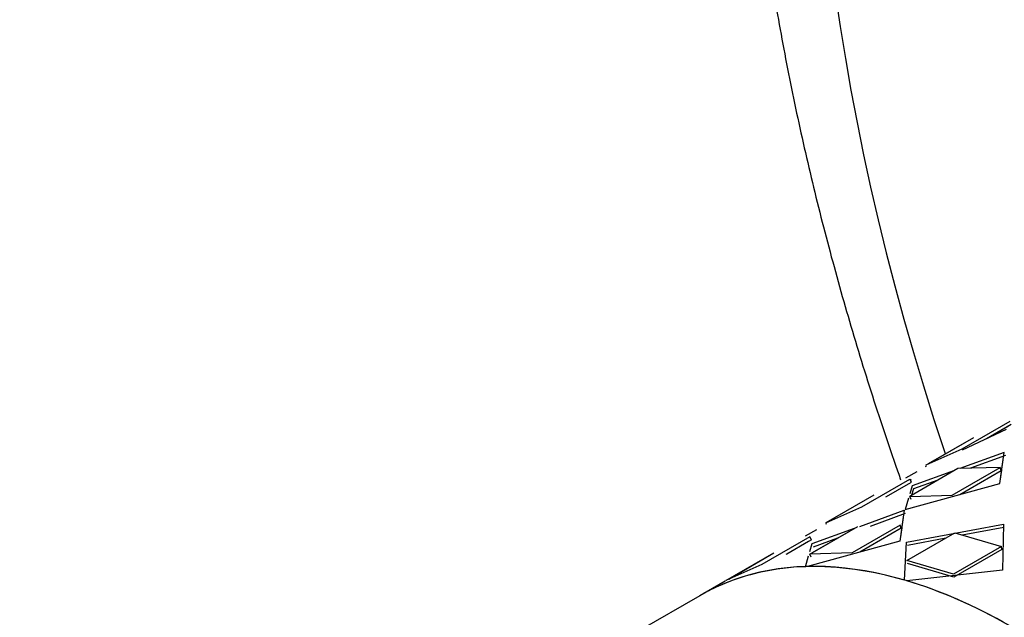
# Model space of a CAD drawing. Units: millimetres. Extents: x 0 to 835, y 0 to 1165.
# Drawn here: x 142 to 177, y 235 to 256 of the extents above; entities that cross this region are included whole.
import ezdxf
from ezdxf import colors
from ezdxf.entities.mleader import LeaderData, LeaderLine
from ezdxf.math import Vec2, Vec3

# ---------------------------------------------------------------- set-up
doc = ezdxf.new("R2010")
doc.units = ezdxf.units.MM
doc.layers.add('DV7_Défaut', color=7, linetype='Continuous')
doc.layers.add('Défaut', color=7, linetype='Continuous')

# ---------------------------------------------------------------- blocks, each defined once
blk = doc.blocks.new('_DOT')
at = {"color": 0}
blk.add_line((0, 0), (-1, 0), dxfattribs=at)
at = {"color": 0, "const_width": 0.333}
blk.add_lwpolyline([(-0.1665, 0, 1), (0.1665, 0, 1)], format="xyb", close=True, dxfattribs=at)
blk = doc.blocks.new('SE6')
at = {"layer": 'DV7_Défaut', "color": 7, "linetype": 'Continuous'}
for p, q in [((176.947, 241.739), (175.249, 240.76)), ((176.947, 241.739), (175.249, 240.76)), ((176.823, 241.456), (175.259, 240.72)), ((176.823, 241.456), (175.267, 240.724)), ((176.999, 241.632), (176.125, 241.128)), ((176.902, 241.576), (176.125, 241.128)), ((173.979, 240.193), (175.676, 241.173)), ((174.076, 240.25), (175.676, 241.173)), ((175.249, 240.76), (173.979, 240.193)), ((175.249, 240.76), (173.979, 240.193)), ((176.748, 240.642), (175.18, 240.073)), ((176.748, 240.642), (175.18, 240.073)), ((176.594, 239.549), (176.748, 240.642)), ((176.666, 240.062), (176.748, 240.642)), ((176.788, 240.533), (175.553, 240.083)), ((176.788, 240.533), (175.553, 240.083)), ((173.662, 239.964), (173.258, 239.733)), ((173.662, 239.964), (173.258, 239.733)), ((175.106, 240.071), (173.409, 239.091)), ((175.106, 240.071), (173.409, 239.091)), ((174.991, 240.004), (173.495, 239.46)), ((174.991, 240.004), (173.495, 239.46)), ((173.968, 240.148), (173.996, 240.164)), ((173.968, 240.148), (173.996, 240.164)), ((174.912, 239.134), (176.609, 240.114)), ((174.912, 239.134), (176.609, 240.114)), ((176.609, 240.114), (175.106, 240.071)), ((175.175, 239.156), (176.644, 240.004)), ((175.175, 239.156), (176.644, 240.004)), ((176.594, 239.549), (176.66, 240.014)), ((176.644, 240.004), (176.609, 240.114)), ((176.644, 240.004), (176.609, 240.114)), ((171.714, 238.718), (173.411, 239.698)), ((171.714, 238.718), (173.411, 239.698)), ((172.566, 239.073), (173.464, 239.591)), ((173.248, 238.622), (176.594, 239.549)), ((173.248, 238.622), (176.594, 239.549)), ((173.464, 239.591), (173.411, 239.698)), ((173.464, 239.591), (173.411, 239.698)), ((173.44, 239.639), (173.475, 239.69)), ((174.405, 239.666), (173.542, 239.352)), ((172.59, 239.086), (173.367, 239.535)), ((173.495, 239.46), (173.414, 239.186)), ((173.495, 239.46), (173.414, 239.186)), ((173.542, 239.352), (173.475, 239.128)), ((173.542, 239.352), (173.475, 239.128)), ((172.141, 239.132), (170.444, 238.152)), ((172.141, 239.132), (170.444, 238.152)), ((173.369, 239.033), (173.248, 238.622)), ((173.369, 239.033), (173.248, 238.622)), ((173.409, 239.091), (174.912, 239.134)), ((173.409, 239.091), (174.912, 239.134)), ((173.453, 238.981), (173.409, 239.091)), ((173.453, 238.981), (173.409, 239.091)), ((170.444, 238.152), (171.714, 238.718)), ((170.444, 238.152), (171.714, 238.718)), ((171.645, 238.031), (173.213, 238.601)), ((171.645, 238.031), (173.213, 238.601)), ((173.213, 238.601), (173.058, 237.508)), ((173.213, 238.601), (173.131, 238.021)), ((172.017, 238.042), (173.252, 238.492)), ((172.017, 238.042), (173.252, 238.492)), ((169.723, 237.692), (170.126, 237.923)), ((169.723, 237.692), (170.126, 237.923)), ((169.874, 237.049), (171.571, 238.029)), ((169.959, 237.419), (171.455, 237.962)), ((169.959, 237.419), (171.455, 237.962)), ((169.971, 237.106), (171.571, 238.029)), ((170.46, 238.123), (170.433, 238.106)), ((170.46, 238.123), (170.433, 238.106)), ((173.073, 238.072), (171.376, 237.093)), ((173.073, 238.072), (171.376, 237.093)), ((173.109, 237.963), (171.644, 237.117)), ((173.109, 237.963), (171.644, 237.117)), ((173.124, 237.973), (173.058, 237.508)), ((173.109, 237.963), (173.073, 238.072)), ((173.109, 237.963), (173.073, 238.072)), ((173.294, 237.475), (176.719, 238.112)), ((173.294, 237.475), (176.719, 238.112)), ((175.258, 237.728), (176.74, 238.005)), ((175.258, 237.728), (176.74, 238.005)), ((176.719, 238.112), (176.692, 236.48)), ((176.719, 238.112), (176.692, 236.48)), ((169.875, 237.657), (168.178, 236.677)), ((169.875, 237.657), (168.178, 236.677)), ((169.928, 237.55), (169.031, 237.031)), ((169.831, 237.494), (169.062, 237.049)), ((173.058, 237.508), (169.79, 236.605)), ((173.058, 237.508), (169.79, 236.605)), ((169.928, 237.55), (169.875, 237.657)), ((169.928, 237.55), (169.875, 237.657)), ((170.007, 237.31), (170.869, 237.624)), ((170.007, 237.31), (170.869, 237.624)), ((173.22, 236.127), (173.294, 237.475)), ((173.22, 236.127), (173.294, 237.475)), ((173.302, 236.824), (175, 237.804)), ((173.302, 236.824), (175, 237.804)), ((173.323, 237.366), (174.682, 237.62)), ((173.323, 237.366), (174.682, 237.62)), ((175, 237.804), (176.647, 237.321)), ((175, 237.804), (176.647, 237.321)), ((169.878, 237.144), (169.959, 237.419)), ((169.878, 237.144), (169.959, 237.419)), ((176.647, 237.321), (174.95, 236.342)), ((176.647, 237.321), (174.95, 236.342)), ((176.663, 237.216), (174.966, 236.236)), ((176.663, 237.216), (174.966, 236.236)), ((176.663, 237.216), (176.647, 237.321)), ((176.663, 237.216), (176.647, 237.321)), ((166.908, 236.111), (168.605, 237.091)), ((167.005, 236.167), (168.605, 237.091)), ((169.717, 236.603), (169.833, 236.992)), ((171.376, 237.093), (169.874, 237.049)), ((171.376, 237.093), (169.874, 237.049)), ((169.917, 236.94), (169.874, 237.049)), ((169.917, 236.94), (169.874, 237.049)), ((174.95, 236.342), (173.302, 236.824)), ((174.95, 236.342), (173.302, 236.824)), ((168.178, 236.677), (166.908, 236.111)), ((168.178, 236.677), (166.908, 236.111)), ((176.692, 236.48), (173.3, 236.103)), ((176.692, 236.48), (173.3, 236.103)), ((174.966, 236.236), (173.327, 236.716)), ((174.966, 236.236), (173.327, 236.716)), ((166.88, 236.095), (165.983, 235.577)), ((166.88, 236.095), (165.983, 235.577)), ((165.983, 235.577), (163.857, 234.35))]:
    blk.add_line(p, q, dxfattribs=at)
for centre, major_axis, start_param, end_param in [((216.805, 239.516), (-33.028, 57.206), 0, 1.230896), ((176.983, 216.525), (-11, 19.053), 3.141593, 6.283185), ((176.983, 216.525), (-11, 19.053), 5.983755, 6.220124), ((176.983, 216.525), (-11, 19.053), 5.983755, 6.220124), ((176.983, 216.525), (-11, 19.053), 5.742094, 5.978463), ((176.983, 216.525), (-11, 19.053), 5.742094, 5.978463), ((176.983, 216.525), (-11, 19.053), -0.782752, -0.546383), ((176.983, 216.525), (-11, 19.053), -0.782752, -0.546383), ((176.983, 216.525), (11, -19.053), 3.083823, 3.141593), ((176.983, 216.525), (11, -19.053), 3.083823, 3.141593)]:
    blk.add_ellipse(centre, major_axis=major_axis, ratio=0.57735, start_param=start_param, end_param=end_param, dxfattribs=at)
blk.add_open_spline([(182.1, 305.79), (181.717, 305.494), (180.911, 304.865), (179.577, 303.65), (178.189, 302.237), (176.867, 300.714), (175.624, 299.099), (174.461, 297.388), (173.378, 295.586), (172.38, 293.692), (171.468, 291.711), (170.644, 289.643), (169.911, 287.494), (169.271, 285.266), (168.725, 282.964), (168.275, 280.593), (167.922, 278.157), (167.666, 275.663), (167.507, 273.115), (167.446, 270.52), (167.481, 267.881), (167.612, 265.205), (167.838, 262.496), (168.157, 259.759), (168.569, 256.999), (169.071, 254.219), (169.663, 251.426), (170.343, 248.622), (171.109, 245.812), (171.959, 243), (172.638, 240.956), (173.025, 239.851), (173.085, 239.681)], degree=3, knots=[0, 0, 0, 0, 0.021598, 0.053861, 0.086261, 0.118847, 0.151664, 0.184747, 0.218122, 0.251804, 0.285799, 0.3201, 0.354688, 0.389538, 0.424616, 0.459887, 0.495312, 0.530853, 0.566478, 0.602154, 0.637858, 0.673565, 0.709257, 0.744924, 0.780559, 0.816157, 0.851715, 0.887233, 0.922712, 0.958153, 0.993559, 1, 1, 1, 1], dxfattribs=at)

msp = doc.modelspace()

# ---------------------------------------------------------------- block references
at = {"layer": 'Défaut'}
msp.add_blockref('SE6', (0, 0), dxfattribs=at)

# ---------------------------------------------------------------- leaders
at = {"layer": 'Défaut', "color": 7, "linetype": 'Continuous'}
ml = msp.add_multileader_mtext('Standard', dxfattribs=at)
ml.set_content('{\\pxsm0.9;\\fSolid Edge ISO|b1||i0||c0|p34;\\W1.;23/01/2018\\P}', color=256)
ml.set_leader_properties()
ml.set_arrow_properties(name='DOT')
ml.build(insert=Vec2(0, 0))
ml.multileader.update_dxf_attribs({"leader_type": 0, "dogleg_length": 0, "arrow_head_size": 12})
ctx = ml.context
ctx.base_point, ctx.char_height, ctx.arrow_head_size, ctx.landing_gap_size = Vec3(747.016, 1157.46), 12, 12, 4.2
notes = []
notes.append((ctx, [(0, (0, 0, 0), (0, 0), (1, 0), 1, [])]))
ctx.mtext.insert = Vec3(749.016, 1163.58)
for ctx, leaders in notes:
    for number, flags, end, landing, length, lines in leaders:
        leader = LeaderData()
        leader.index, (leader.has_last_leader_line, leader.has_dogleg_vector, leader.attachment_direction) = number, flags
        leader.last_leader_point, leader.dogleg_vector, leader.dogleg_length = Vec3(end), Vec3(landing), length
        for number, points, colour, breaks in lines:
            line = LeaderLine()
            line.index, line.vertices, line.color, line.breaks = number, Vec3.list(points), colors.encode_raw_color(colour), breaks
            leader.lines.append(line)
        ctx.leaders.append(leader)

doc.saveas('drawing.dxf')
